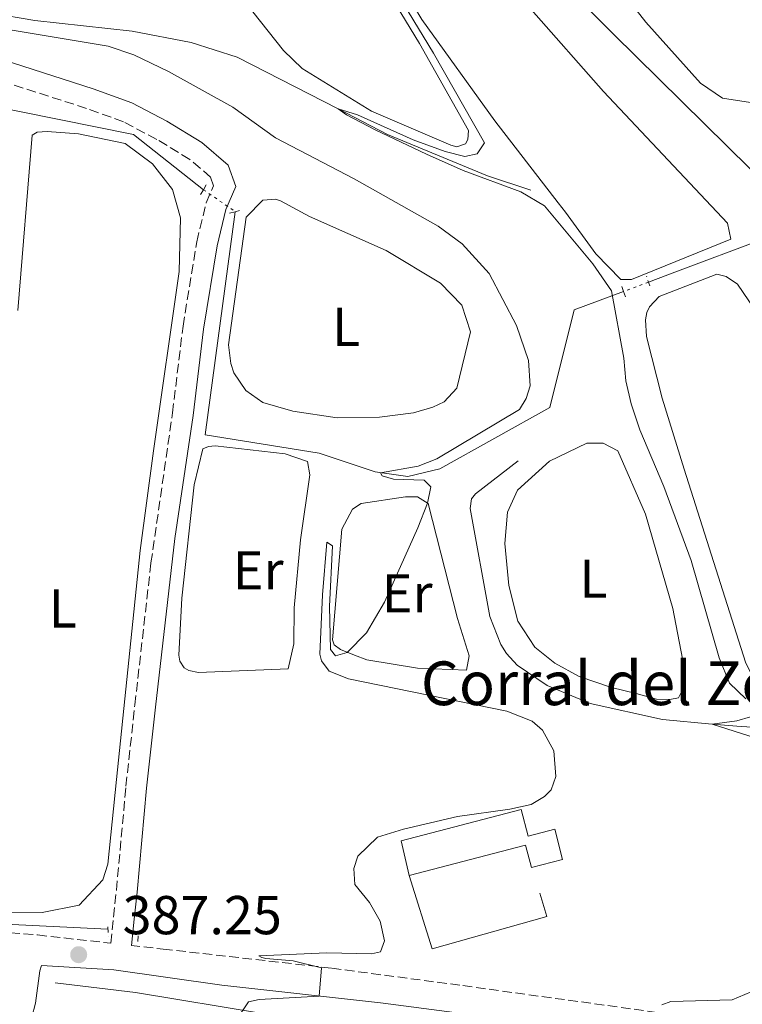
# Model space of a CAD drawing. Units: metres. Extents: x 632072 to 635555, y 4690354 to 4692732.
# Drawn here: x 632446 to 632578, y 4692244 to 4692424 of the extents above; entities that cross this region are included whole.
import ezdxf
from ezdxf.enums import TextEntityAlignment as Align

# ---------------------------------------------------------------- set-up
doc = ezdxf.new("R2010")
doc.units = ezdxf.units.M
doc.header["$MEASUREMENT"] = 0
for name, pattern in [('DGN Style 2', [1.7399219301090239, 1.043953158065414, -0.6959687720436097]), ('DGN Style 3', [2.435890702152634, 1.739921930109024, -0.6959687720436097]), ('DGN Style 4', [2.7856150101045474, 1.391937544087219, -0.6959687720436097, 0.001739921930109024, -0.6959687720436097]), ('DGN Style 5', [1.217945351076317, 0.5219765790327072, -0.6959687720436097])]:
    doc.linetypes.add(name, pattern=pattern)
for name, color, linetype, lineweight in [('Acequia de obra', 4, 'Continuous', 0), ('Acequia sin especificar', 4, 'Continuous', 0), ('Acequia sin especificar no vista', 4, 'DGN Style 5', 0), ('Barranco no visto', 142, 'DGN Style 4', 13), ('Camino', 7, 'DGN Style 3', 0), ('corral', 7, 'Continuous', 0), ('Cota de punto acotado terreno', 7, 'Continuous', 0), ('Curva de nivel intermedia', 30, 'Continuous', 0), ('Edificio', 1, 'Continuous', 13), ('Etiqueta de uso rústico', 92, 'Continuous', 0), ('Línea  de muro-pared o tapia', 1, 'Continuous', 13), ('Línea de cambio de uso (parcela vista)', 92, 'Continuous', 0), ('Margen derecho', 7, 'Continuous', 0), ('Pontón-alcantarilla (pasos de agua)', 1, 'DGN Style 2', 0), ('Punto acotado terreno (símbolo)', 7, 'Continuous', 0)]:
    doc.layers.add(name, color=color, linetype=linetype, lineweight=lineweight)
doc.styles.add('Style-Arial', font='arial.ttf')

# ---------------------------------------------------------------- blocks, each defined once
blk = doc.blocks.new('5PATER')
at = {"layer": 'Barranco no visto', "linetype": 'Continuous', "lineweight": 0}
h = blk.add_hatch(color=51, dxfattribs=at)
edge = h.paths.add_edge_path()
edge.add_ellipse((0, 0), major_axis=(-0.1095731443231308, -0.1110710700762829), ratio=0.9994222409660317, start_angle=0, end_angle=360)

msp = doc.modelspace()

# ---------------------------------------------------------------- linework, layer by layer
at = {"layer": 'Acequia de obra', "color": 4, "linetype": 'Continuous', "lineweight": 0}
for points in [[(632280.6500000004, 4692392.439999999, 395.1100000000006), (632286.4199999999, 4692393.689999999, 394.1900000000023), (632300.3799999999, 4692390.710000001, 394.0599999999977), (632333.0599999997, 4692382.949999999, 393.8000000000029), (632338.3399999999, 4692380.83, 393.3999999999942), (632365.7800000003, 4692373.77, 392.0899999999965), (632417.9400000004, 4692361.5, 389.7200000000012), (632415.2599999999, 4692385.32, 389.5899999999965), (632412.1900000004, 4692414, 389.8600000000006), (632467, 4692402.980000001, 389.1999999999971), (632479.79, 4692392.869999999, 387.6199999999953)], [(632561.2800000003, 4692375.939999999, 379.2400000000052), (632566.5800000001, 4692377.960000001, 378.6900000000023), (632581.9000000004, 4692383.689999999, 377.5099999999948), (632587.8499999996, 4692389.529999999, 375.1399999999995)], [(632485.6200000001, 4692388.84, 386.9600000000065), (632480.0999999996, 4692347.980000001, 387.2200000000012), (632500.9699999997, 4692344.600000001, 386.1699999999983), (632511.2400000002, 4692341.189999999, 385.3899999999995), (632517.2400000002, 4692340.34, 384.1999999999971), (632523.0899999999, 4692341.77, 384.3300000000018), (632543.2199999997, 4692353.01, 382.5), (632547.6799999997, 4692370.880000001, 380.5200000000041), (632556.7100000001, 4692374.220000001, 379.0800000000018)]]:
    msp.add_polyline3d(points, dxfattribs=at)
at = {"layer": 'Acequia sin especificar', "color": 4, "linetype": 'Continuous', "lineweight": 0, "extrusion": (-0.003132764572083277, -0.5682273970557598, 0.8228656093320293), "elevation": -2667925.845235384, "flags": 128}
msp.add_lwpolyline([(606612.4028507834, 3864113.430912134), (606588.7316538272, 3864118.024073865), (606573.9920091666, 3864120.10067572)], dxfattribs=at)
at = {"layer": 'Acequia sin especificar', "color": 4, "linetype": 'Continuous', "lineweight": 0}
for points in [[(632486.6200000001, 4692508, 379.8600000000006), (632493.4299999997, 4692498.15, 379.7400000000052), (632527.9800000006, 4692450.4, 377.8999999999942), (632535.6500000004, 4692440.52, 377.2400000000052), (632554.8600000005, 4692421.369999999, 376.0599999999977), (632579.8499999996, 4692396.75, 375.1399999999995), (632587.8499999996, 4692389.529999999, 375.1399999999995)], [(632425.8200000003, 4692434.189999999, 383.5500000000029), (632427.4900000002, 4692432.75, 383.5500000000029), (632431.79, 4692429.42, 383.5500000000029), (632436.2300000006, 4692426.850000001, 383.5500000000029), (632440.9900000002, 4692425.220000001, 383.1600000000035), (632448.9299999997, 4692423.84, 383.0200000000041), (632466.7300000006, 4692421.890000001, 382.3699999999953), (632477.5599999997, 4692419.84, 381.5800000000018), (632485.9600000001, 4692417.130000001, 380.7899999999936), (632504.4299999997, 4692407.66, 380), (632513.5199999996, 4692403, 379.6100000000006), (632531.8200000003, 4692395.430000001, 379.3500000000058), (632539.7100000001, 4692392.789999999, 378.9499999999971)], [(632537.4000000004, 4692343.220000001, 381.0500000000029), (632529.5800000001, 4692337.199999999, 381.0500000000029), (632528.8499999996, 4692336.25, 381.0500000000029), (632528.6399999997, 4692334.480000001, 381.0500000000029), (632532.2199999997, 4692314.730000001, 380.9199999999983), (632534.2100000001, 4692309.57, 380.9199999999983), (632535.2699999996, 4692307.92, 380.9199999999983), (632537.2599999999, 4692305.789999999, 380.9199999999983), (632542.75, 4692302.07, 380.9199999999983), (632550.5800000001, 4692298.75, 380.2599999999948), (632563.8600000005, 4692295.84, 380.5299999999988), (632572.9400000004, 4692295.02, 380), (632577.4400000004, 4692294.619999999, 379.7400000000052), (632586.7100000001, 4692294.039999999, 378.820000000007), (632595.1299999999, 4692293.680000001, 378.5599999999977), (632598.5700000003, 4692293.859999999, 378.5599999999977), (632604.2400000002, 4692295.779999999, 378.4199999999983), (632620.3399999999, 4692306.74, 376.9799999999959), (632629.54, 4692313.220000001, 376.8500000000058)], [(632210.7800000003, 4692244.980000001, 393.6199999999953), (632274.6399999997, 4692242.74, 392.929999999993), (632318.8600000005, 4692241.4, 391.6399999999995), (632360.8399999999, 4692245.42, 390.5200000000041), (632390.7599999999, 4692250.34, 389.7799999999988), (632428.2699999996, 4692257.029999999, 389.0200000000041), (632443.4600000001, 4692258.369999999, 388.5899999999965), (632462.3099999997, 4692257.439999999, 387.8800000000047)]]:
    msp.add_polyline3d(points, dxfattribs=at)
at = {"layer": 'Acequia sin especificar no vista', "color": 4, "linetype": 'DGN Style 5', "lineweight": 0, "extrusion": (0.07627391315855499, -0.05272450599755679, 0.9956919285797164), "elevation": -198776.4373348505, "flags": 128}
msp.add_lwpolyline([(4219597.071525939, 2138707.591833144), (4219597.071525939, 2138700.473869952)], dxfattribs=at)
at = {"layer": 'Acequia sin especificar no vista', "color": 4, "linetype": 'DGN Style 5', "lineweight": 0, "extrusion": (-0.03065044602401515, -0.01153583525409995, 0.9994635934657747), "elevation": -73139.72459047835, "flags": 128}
msp.add_lwpolyline([(-4168813.987467094, 2243694.809383536), (-4168813.987467095, 2243689.923802711)], dxfattribs=at)
at = {"layer": 'Camino', "color": 7, "linetype": 'DGN Style 3', "lineweight": 0}
for points in [[(632444.4299999992, 4692256.79, 388.2899999999936), (632449.4099999992, 4692256.390000002, 387.8399999999965), (632462.8599999984, 4692254.88, 387.2500000000001), (632463.3199999987, 4692259.680000001, 388.5599999999978), (632463.8599999996, 4692264.600000002, 389.1900000000024), (632465.6000000008, 4692283.640000002, 388.6900000000024), (632467.239999997, 4692298.539999999, 388.9600000000063), (632470.1900000018, 4692324.520000001, 388.3300000000017), (632474.129999998, 4692352, 388.429999999993), (632476.0500000003, 4692367.870000003, 389.2200000000012), (632478.5599999982, 4692383.330000003, 388.6900000000024), (632480.2999999993, 4692390.449999999, 388.6900000000024), (632481.6400000005, 4692393.600000003, 388.429999999993), (632481.1000000018, 4692395.180000002, 388.429999999993), (632477.2899999986, 4692398.420000004, 388.429999999993), (632471.239999998, 4692402.09, 388.3500000000059), (632465.1600000005, 4692405.289999999, 388.0700000000071), (632458.37, 4692407.760000004, 387.6399999999995), (632436.1400000011, 4692414.88, 386.9799999999959)], [(632577.2699999983, 4692240.230000001, 380.1000000000058), (632526.7399999975, 4692247.190000002, 383.2100000000065), (632503.1899999998, 4692250.320000002, 384.8699999999955), (632473.0100000005, 4692253.739999999, 386.8000000000029), (632466.6200000001, 4692254.460000001, 387.2200000000012)]]:
    msp.add_polyline3d(points, dxfattribs=at)
at = {"layer": 'Curva de nivel intermedia', "color": 30, "linetype": 'Continuous', "lineweight": 0, "flags": 128}
for points, elevation in [([(632579.1200000012, 4692299.649999999), (632576.0999999993, 4692302.509999999), (632574.2000000017, 4692307.140000001), (632569.0800000008, 4692324.939999999), (632564.0800000007, 4692338.52), (632559.6700000007, 4692348.910000001), (632558.0800000015, 4692353.66), (632557.1500000015, 4692357.840000001), (632556.7900000017, 4692362.029999999), (632554.5099999997, 4692374.340000001), (632551.0899999999, 4692379.289999999), (632542.2200000006, 4692389.890000001), (632537.9200000003, 4692392.460000001), (632527.3600000012, 4692396.390000001), (632520.5999999996, 4692399.359999998), (632511.260000001, 4692403.809999999), (632505.9700000006, 4692406.55), (632504.4300000004, 4692407.66), (632507.990000001, 4692406.580000001), (632518.2100000003, 4692401.989999999), (632524.0700000009, 4692399.88), (632527.6300000015, 4692398.970000001), (632529.8900000014, 4692399.449999998), (632531.2600000015, 4692401.429999999), (632521.8899999994, 4692417.899999999), (632498.9299999997, 4692455.8)], 380.0000000000001), ([(632503.0700000015, 4692308.640000001), (632503.9499999998, 4692307.49), (632506.1200000002, 4692308.140000002), (632509.6400000006, 4692311.689999999), (632512.9300000007, 4692317.33), (632519.0300000006, 4692330.949999999), (632520.8300000001, 4692335.48), (632521.42, 4692338.439999999), (632520.2100000008, 4692339.670000001), (632514.5600000003, 4692339.850000001), (632512.5300000008, 4692340.470000001), (632512.1799999997, 4692341.05), (632519.1, 4692342.23), (632522.5399999998, 4692343.609999999), (632537.680000001, 4692352.61), (632538.8800000013, 4692354.66), (632539.5800000008, 4692356.949999998), (632539.2800000013, 4692361.570000002), (632537.0900000008, 4692367.98), (632532.1100000008, 4692377.519999999), (632527.1700000011, 4692382.930000001), (632522.7900000003, 4692386.180000001), (632507.4099999999, 4692394.83), (632492.9800000018, 4692402.339999998), (632485.1699999998, 4692408.009999999), (632473.3800000015, 4692414.5), (632467.0600000004, 4692417.58), (632462.3399999997, 4692419.179999998), (632442.5400000005, 4692422.470000001)], 384.9999999999999), ([(632485.7900000013, 4692240.779999999), (632488.050000001, 4692244.119999999), (632489.9700000011, 4692244.600000001), (632500.9600000014, 4692245.21), (632501.4100000006, 4692250.399999999), (632496.2000000004, 4692251.679999998), (632491.2200000006, 4692252.060000001), (632490.4600000005, 4692252.279999999), (632489.9500000009, 4692252.599999999), (632502.3800000007, 4692253.109999998), (632510.5500000003, 4692252.92), (632512.2200000001, 4692253.300000001), (632512.9199999997, 4692255.34), (632512.1500000008, 4692258.939999998), (632510.2000000017, 4692262.329999999), (632507.5000000015, 4692265.619999999), (632507.3400000005, 4692268.560000001), (632508.0300000012, 4692270.850000001), (632511.6400000011, 4692274.32), (632516.4199999999, 4692275.76), (632526.2900000005, 4692278.100000001), (632535.8900000006, 4692279.449999998), (632539.8200000002, 4692280.310000001), (632542.2200000006, 4692281.730000001), (632543.440000001, 4692282.939999999), (632544.3000000016, 4692285.4), (632543.9200000016, 4692290.099999999), (632541.8800000009, 4692293.91), (632539.980000001, 4692295.539999999), (632535.3099999994, 4692297.350000001), (632506.3799999994, 4692303.269999999), (632502.800000001, 4692304.690000001), (632501.4100000006, 4692306.59), (632501.1200000001, 4692307.84), (632501.5700000017, 4692318.699999998), (632502.4000000008, 4692328.31), (632503.4300000012, 4692327.67), (632502.8600000013, 4692316.539999999), (632503.0700000015, 4692308.640000001)], 385), ([(632586.380000001, 4692290.729999999), (632572.9400000009, 4692295.019999999), (632577.4400000004, 4692295.619999999), (632579.9700000006, 4692296.310000001)], 380.0000000000001), ([(632563.7300000021, 4692243.59), (632565.3900000005, 4692244.220000001), (632576.5700000009, 4692244.529999998), (632583.5600000003, 4692247.42)], 380.0000000000001)]:
    msp.add_lwpolyline(points, dxfattribs=dict(at, elevation=elevation))
at = {"layer": 'Edificio', "color": 1, "linetype": 'Continuous', "lineweight": 13}
msp.add_polyline3d([(632537.9400000004, 4692279.350000001, 387.9199999999983), (632539.2199999997, 4692274.470000001, 387), (632544.1200000001, 4692275.75, 386.0800000000018), (632545.5599999997, 4692270.220000001, 386.0800000000018), (632539.8499999996, 4692268.730000001, 387.6600000000035), (632538.7699999996, 4692272.83, 386.7400000000052), (632517.4699999997, 4692267.26, 386.3399999999965), (632515.9800000006, 4692273.609999999, 387.6600000000035)], close=True, dxfattribs=at)
at = {"layer": 'Edificio', "color": 51, "linetype": 'Continuous', "lineweight": 13}
msp.add_polyline3d([(632517.4699999997, 4692267.26, 386.3399999999965), (632515.9800000006, 4692273.609999999, 387.6600000000035), (632537.9400000004, 4692279.350000001, 387.9199999999983), (632539.2199999997, 4692274.470000001, 387), (632544.1200000001, 4692275.75, 386.0800000000018), (632545.5599999997, 4692270.220000001, 386.0800000000018), (632539.8499999996, 4692268.730000001, 387.6600000000035), (632538.7699999996, 4692272.83, 386.7400000000052), (632517.4699999997, 4692267.26, 386.3399999999965)], dxfattribs=at)
at = {"layer": 'Línea  de muro-pared o tapia', "color": 1, "linetype": 'Continuous', "lineweight": 13}
msp.add_polyline3d([(632541.3899999997, 4692264.050000001, 385.0299999999988), (632542.6900000004, 4692259.800000001, 385.0299999999988), (632521.6600000003, 4692253.83, 385.1600000000035), (632517.4699999997, 4692267.26, 385.9499999999971)], dxfattribs=at)
at = {"layer": 'Línea de cambio de uso (parcela vista)', "color": 92, "linetype": 'Continuous', "lineweight": 0}
for points in [[(632526.2000000002, 4692400.720000001, 380.5399999999936), (632525.0899999999, 4692401.029999999, 380.5399999999936), (632510.54, 4692407.27, 380.5399999999936), (632497.8700000001, 4692415.07, 381.070000000007), (632494.4199999999, 4692418.34, 381.070000000007), (632488.8399999999, 4692425.42, 380.9400000000023), (632478.0599999997, 4692441.109999999, 380.8099999999977), (632470.3899999997, 4692453.680000001, 380.9400000000023), (632467.1299999999, 4692459.140000001, 380.679999999993), (632452.8399999999, 4692482.970000001, 380.9400000000023), (632447.2599999999, 4692493.08, 380.679999999993), (632447.3799999999, 4692494.930000001, 380.679999999993), (632448.25, 4692496.720000001, 380.8099999999977), (632450.0700000003, 4692497.859999999, 380.8099999999977), (632462.8499999996, 4692501.33, 380.8099999999977), (632468.7999999998, 4692502, 380.8099999999977), (632469.8200000003, 4692501.52, 380.8099999999977), (632482.7400000002, 4692481.359999999, 380.8099999999977), (632500.7599999999, 4692450.310000001, 380.8099999999977), (632519.3600000005, 4692419.619999999, 380.8099999999977), (632528.2999999998, 4692403.720000001, 380.5399999999936), (632528.1799999997, 4692402.039999999, 380.5399999999936), (632527.7800000003, 4692401.27, 380.5399999999936), (632526.2000000002, 4692400.720000001, 380.5399999999936)], [(632558.1699999999, 4692376.4, 378.9499999999971), (632556.2300000006, 4692376.430000001, 378.9499999999971), (632551.6399999997, 4692381.100000001, 379.4799999999959), (632546.0499999998, 4692388.76, 378.9499999999971), (632544.7400000002, 4692390.49, 379.0800000000018), (632533.1299999999, 4692405.480000001, 379.2100000000065), (632519.75, 4692424.039999999, 378.9499999999971), (632486.2199999997, 4692480.470000001, 379.3500000000058), (632477.75, 4692494.390000001, 380), (632476, 4692497.26, 380.1300000000047), (632478.7000000002, 4692500.199999999, 380.1300000000047), (632483.0700000003, 4692501.32, 380), (632486.8700000001, 4692499.75, 379.4799999999959), (632504.0899999999, 4692476.26, 379.4799999999959), (632524.79, 4692445.619999999, 379.3500000000058), (632539.7999999998, 4692425.850000001, 379.3500000000058), (632553.0099999999, 4692410.83, 379.0800000000018), (632575.7100000001, 4692386.730000001, 378.9499999999971), (632576.3799999999, 4692383.800000001, 378.9499999999971), (632558.1699999999, 4692376.4, 378.9499999999971)], [(632619.9600000001, 4692407.100000001, 377.1499999999942), (632579.9500000002, 4692408.850000001, 377.679999999993), (632574.7999999998, 4692409.640000001, 377.679999999993), (632570.7699999996, 4692412.380000001, 377.5399999999936), (632560.79, 4692423.550000001, 377.2799999999988), (632555.2100000001, 4692430.710000001, 377.2799999999988), (632556.1799999997, 4692432.08, 377.2799999999988), (632557.1900000004, 4692432.109999999, 377.2799999999988), (632560.2199999997, 4692431.859999999, 376.4900000000052), (632584.2000000002, 4692431.51, 376.8899999999995), (632603.25, 4692430.279999999, 377.1499999999942), (632606.8899999997, 4692429.279999999, 377.1499999999942), (632610.8099999997, 4692427.630000001, 377.1499999999942), (632612.2999999998, 4692425.4, 377.1499999999942), (632620.4400000004, 4692410.82, 377.1499999999942), (632619.9600000001, 4692407.100000001, 377.1499999999942)], [(632445.79, 4692370.75, 389.1499999999942), (632448.4400000004, 4692402.869999999, 389.5399999999936), (632449.3499999996, 4692403.4, 389.5399999999936), (632451.1900000004, 4692403.529999999, 389.5399999999936), (632456.9299999997, 4692403.100000001, 389.2799999999988), (632465.4699999997, 4692401.32, 389.2799999999988), (632470.4500000002, 4692397.59, 389.2799999999988), (632474.1100000005, 4692392.9, 389.2799999999988), (632475.5999999996, 4692387.720000001, 389.0099999999948), (632475.3700000001, 4692377.880000001, 388.75), (632470.6500000004, 4692345.029999999, 389.5399999999936), (632468.2100000001, 4692326.789999999, 388.8800000000047), (632463.9000000004, 4692284.869999999, 389.0099999999948), (632462.3099999997, 4692269.34, 388.75), (632461.3899999997, 4692266.460000001, 388.75), (632457.0499999998, 4692261.880000001, 388.8800000000047), (632450.2800000003, 4692260.52, 389.0099999999948)], [(632504.2800000003, 4692351.100000001, 387.3600000000006), (632496.1699999999, 4692352.300000001, 387.6199999999953), (632490.6600000003, 4692353.92, 387.4900000000052), (632487.5700000003, 4692356.100000001, 387.6199999999953), (632485.3799999999, 4692359.32, 387.6199999999953), (632484.8200000003, 4692361.07, 387.6199999999953), (632484.3899999997, 4692364.430000001, 387.6199999999953), (632487.6200000001, 4692387.82, 387.75), (632490.6399999997, 4692390.930000001, 387.75), (632492.9900000002, 4692391.16, 387.75), (632493.9299999997, 4692390.850000001, 387.75), (632499.2199999997, 4692387.970000001, 387.0899999999965), (632513.2699999996, 4692381.710000001, 387.0899999999965), (632523.1900000004, 4692375.76, 387.2200000000012), (632527.0899999999, 4692371.75, 387.0899999999965), (632528.6600000003, 4692366.83, 387.0899999999965), (632526.1699999999, 4692356.5, 387.0899999999965), (632523.8799999999, 4692354, 387.4900000000052), (632521.8099999997, 4692353.02, 387.8800000000047), (632518.2199999997, 4692351.99, 387.3600000000006), (632512.0099999999, 4692351.230000001, 387.2200000000012), (632504.2800000003, 4692351.100000001, 387.3600000000006)], [(632591.5999999996, 4692296.609999999, 378.820000000007), (632585.8399999999, 4692298.220000001, 378.820000000007), (632581.2800000003, 4692301.789999999, 378.9499999999971), (632579.0499999998, 4692306.359999999, 379.3399999999965), (632567.8099999997, 4692341.710000001, 379.2100000000065), (632563.75, 4692354.720000001, 379.2100000000065), (632560.9100000003, 4692365.99, 379.0800000000018), (632560.7400000002, 4692369.02, 379.0800000000018), (632560.9600000001, 4692370.369999999, 379.0800000000018), (632561.4299999997, 4692371.390000001, 379.0800000000018), (632563.2300000006, 4692373.289999999, 379.0800000000018), (632573.7999999998, 4692377.369999999, 379.2100000000065), (632575.4900000002, 4692377, 379.2100000000065), (632577.5499999998, 4692375.539999999, 379.2100000000065), (632580.7100000001, 4692371, 379.2100000000065), (632588.7000000002, 4692346.66, 379.0800000000018), (632600.4199999999, 4692315.279999999, 378.9499999999971), (632602.8799999999, 4692305.33, 378.820000000007), (632602.3899999997, 4692301.960000001, 378.820000000007), (632600.1200000001, 4692298.869999999, 378.820000000007), (632595.8899999997, 4692296.730000001, 378.820000000007), (632591.5999999996, 4692296.609999999, 378.820000000007)], [(632478.9000000004, 4692304.439999999, 386.6999999999971), (632477.1200000001, 4692304.810000001, 386.6999999999971), (632476.2699999996, 4692305.289999999, 386.6999999999971), (632475.4800000006, 4692306.529999999, 386.6999999999971), (632475.2800000003, 4692307.619999999, 386.6999999999971), (632475.8300000001, 4692318.060000001, 386.6999999999971), (632478.1200000001, 4692338.82, 387.2200000000012), (632479.7000000002, 4692345.42, 387.0899999999965), (632480.7000000002, 4692345.869999999, 387.0899999999965), (632481.9500000002, 4692345.99, 387.0899999999965), (632494.7800000003, 4692344.5, 386.9600000000065), (632498.8600000005, 4692343.100000001, 386.9600000000065), (632499.2599999999, 4692340.67, 386.6999999999971), (632497.5700000003, 4692328.76, 386.6999999999971), (632496.4000000004, 4692316.279999999, 386.6999999999971), (632496.3300000001, 4692309.720000001, 386.6999999999971), (632495.2800000003, 4692305.15, 386.6999999999971), (632478.9000000004, 4692304.439999999, 386.6999999999971)], [(632565.1900000004, 4692299.5, 380.9199999999983), (632562.75, 4692299.600000001, 380.9199999999983), (632559.0199999996, 4692300.59, 381.0500000000029), (632554.5300000003, 4692301.720000001, 381.0500000000029), (632548.5899999999, 4692303.75, 381.0500000000029), (632544.1500000004, 4692306.15, 381.0500000000029), (632540.4500000002, 4692309.07, 381.0500000000029), (632537.3700000001, 4692313.859999999, 381.0500000000029), (632535.6799999997, 4692320.380000001, 381.320000000007), (632534.9600000001, 4692328.100000001, 381.0500000000029), (632535.4699999997, 4692333.83, 381.179999999993), (632537.2999999998, 4692337.83, 381.320000000007), (632543.1200000001, 4692343.130000001, 381.5800000000018), (632550.0099999999, 4692346.430000001, 380.5299999999988), (632552.9600000001, 4692346.430000001, 380.7899999999936), (632555.6900000004, 4692345.07, 381.320000000007), (632560.7199999997, 4692333.439999999, 381.320000000007), (632565.7400000002, 4692316.16, 381.179999999993), (632567.8099999997, 4692305.369999999, 380.9199999999983), (632567.6600000003, 4692301.67, 380.9199999999983), (632566.7800000003, 4692299.789999999, 380.9199999999983), (632565.1900000004, 4692299.5, 380.9199999999983)], [(632527.9299999997, 4692304.9, 384.7299999999959), (632519.0099999999, 4692305.24, 384.6000000000058), (632509.7100000001, 4692306.75, 384.6000000000058), (632507.4199999999, 4692307.619999999, 384.6000000000058), (632504.8700000001, 4692308.640000001, 385.3899999999995), (632503.75, 4692309.529999999, 385.3899999999995), (632503.3899999997, 4692310.449999999, 385.3899999999995), (632505.0999999996, 4692330.680000001, 385.1199999999953), (632507.0999999996, 4692334.350000001, 385.1199999999953), (632508.6699999999, 4692335.41, 385.1199999999953), (632516.79, 4692336.640000001, 385.1199999999953), (632518.9800000006, 4692336.619999999, 385.1199999999953), (632520.9500000002, 4692335.41, 384.9900000000052), (632526.3300000001, 4692314.359999999, 384.1999999999971), (632528.4500000002, 4692307.52, 384.070000000007), (632527.9299999997, 4692304.9, 384.7299999999959)], [(632450.2800000003, 4692260.52, 389.0099999999948), (632440.9400000004, 4692260.59, 389.0099999999948)]]:
    msp.add_polyline3d(points, dxfattribs=at)
at = {"layer": 'Margen derecho', "color": 7, "linetype": 'Continuous', "lineweight": 0}
for points in [[(632466.6200000001, 4692254.460000001, 387.2200000000012), (632467.0799999983, 4692259.300000003, 388.5599999999978), (632467.6299999983, 4692264.210000001, 389.1900000000024), (632469.3599999984, 4692283.260000002, 388.6900000000024), (632470.9999999988, 4692298.120000001, 388.9600000000063), (632474.5700000006, 4692328.989999998, 388.2899999999936), (632477.8899999999, 4692351.510000003, 388.429999999993), (632479.800000001, 4692367.34, 389.2200000000012), (632482.2799999998, 4692382.580000003, 388.6900000000024), (632483.9099999992, 4692389.250000001, 388.6900000000024), (632485.6999999996, 4692393.460000004, 388.429999999993), (632484.3299999972, 4692397.390000002, 388.429999999993), (632479.5100000004, 4692401.5, 388.429999999993), (632473.1099999989, 4692405.390000002, 388.3500000000059), (632466.6900000017, 4692408.760000003, 388.0700000000071), (632459.6000000016, 4692411.34, 387.6399999999995), (632437.3799999994, 4692418.449999999, 386.9799999999959)], [(632448.3500000021, 4692241.340000001, 388.1399999999995), (632449.019999998, 4692243.899999999, 388.2400000000052), (632449.8599999985, 4692249.81, 388.3699999999955), (632450.1700000013, 4692250.830000003, 388.1100000000007), (632463.3599999989, 4692249.980000001, 387.1799999999931), (632483.1400000004, 4692247.180000001, 386.1699999999983), (632512.1900000009, 4692243.969999999, 384.2599999999949), (632579.9499999982, 4692235.090000001, 380.0000000000001)]]:
    msp.add_polyline3d(points, dxfattribs=at)
at = {"layer": 'Pontón-alcantarilla (pasos de agua)', "color": 1, "linetype": 'DGN Style 2', "lineweight": 0, "extrusion": (0.0939031322658619, 0.1612299060149007, 0.9824393717462092), "elevation": 816327.4152965687, "flags": 128}
msp.add_lwpolyline([(1815049.392806926, -4296251.589964506), (1815049.392806926, -4296252.661878681)], dxfattribs=at)
at = {"layer": 'Pontón-alcantarilla (pasos de agua)', "color": 1, "linetype": 'DGN Style 2', "lineweight": 0, "extrusion": (0.0920756745919772, 0.158875674002924, 0.9829957224518064), "elevation": 804124.819796664, "flags": 128}
msp.add_lwpolyline([(1805654.713266128, -4302508.107213749), (1805654.713266127, -4302509.141911773)], dxfattribs=at)
at = {"layer": 'Pontón-alcantarilla (pasos de agua)', "color": 1, "linetype": 'DGN Style 2', "lineweight": 0, "extrusion": (0.07068458916122612, 0.01800456515560925, 0.997336214367385), "elevation": 129578.4430700266, "flags": 128}
msp.add_lwpolyline([(4391074.419966842, -1766415.077655835), (4391074.419966842, -1766416.174423814)], dxfattribs=at)
at = {"layer": 'Pontón-alcantarilla (pasos de agua)', "color": 1, "linetype": 'DGN Style 2', "lineweight": 0, "extrusion": (0.0600324362370288, 0.01539293230410345, 0.998077734565063), "elevation": 110586.6004385908, "flags": 128}
msp.add_lwpolyline([(4388253.679118416, -1774697.576312305), (4388253.679118416, -1774698.383096043)], dxfattribs=at)
at = {"layer": 'Pontón-alcantarilla (pasos de agua)', "color": 1, "linetype": 'DGN Style 2', "lineweight": 0, "flags": 128}
for points, elevation in [([(632561.4900000002, 4692375.26), (632560.9400000004, 4692377.01)], 379.7400000000052), ([(632556.3700000001, 4692375.119999999), (632556.7100000001, 4692374.220000001)], 380), ([(632556.7100000001, 4692374.220000001), (632557.0899999999, 4692373.210000001)], 380), ([(632462.2999999998, 4692257.91), (632462.3499999996, 4692256.15)], 387.9199999999983), ([(632467.7599999999, 4692255.199999999), (632467.8700000001, 4692257.140000001)], 387.5299999999988)]:
    msp.add_lwpolyline(points, dxfattribs=dict(at, elevation=elevation))

# ---------------------------------------------------------------- block references
at = {"layer": 'Punto acotado terreno (símbolo)', "color": 7, "linetype": 'Continuous', "lineweight": 0, "xscale": 10, "yscale": 10, "zscale": 10}
msp.add_blockref('5PATER', (632456.9499999986, 4692252.780000002, 387.250000000001), dxfattribs=at)

# ---------------------------------------------------------------- texts
at = {"layer": 'corral', "color": 7, "linetype": 'Continuous', "lineweight": 0, "style": 'Style-Arial'}
msp.add_text('Corral del Zorro', height=8, dxfattribs=at).set_placement((632519.600000001, 4692298.480000001, 385.1399999999995))
at = {"layer": 'Cota de punto acotado terreno', "color": 7, "linetype": 'Continuous', "lineweight": 0, "style": 'Style-Arial'}
msp.add_text('387.25', height=7.000000000000002, dxfattribs=at).set_placement((632464.989999999, 4692256.53, 387.25))
at = {"layer": 'Etiqueta de uso rústico', "color": 92, "linetype": 'Continuous', "lineweight": 0, "style": 'Style-Arial'}
for s, p in [('L', (632505.9214203805, 4692367.740009996, 387.3500000000058)), ('Er', (632489.8054566071, 4692323.16001, 386.6999999999971)), ('L', (632551.1914203796, 4692321.64001, 381.2700000000041)), ('Er', (632517.0854566096, 4692318.950009999, 384.9799999999959)), ('L', (632454.0414203774, 4692316.190010001, 389.0399999999936))]:
    msp.add_text(s, height=7.000000000000002, dxfattribs=at).set_placement(p, align=Align.MIDDLE_CENTER)

doc.saveas('drawing.dxf')
